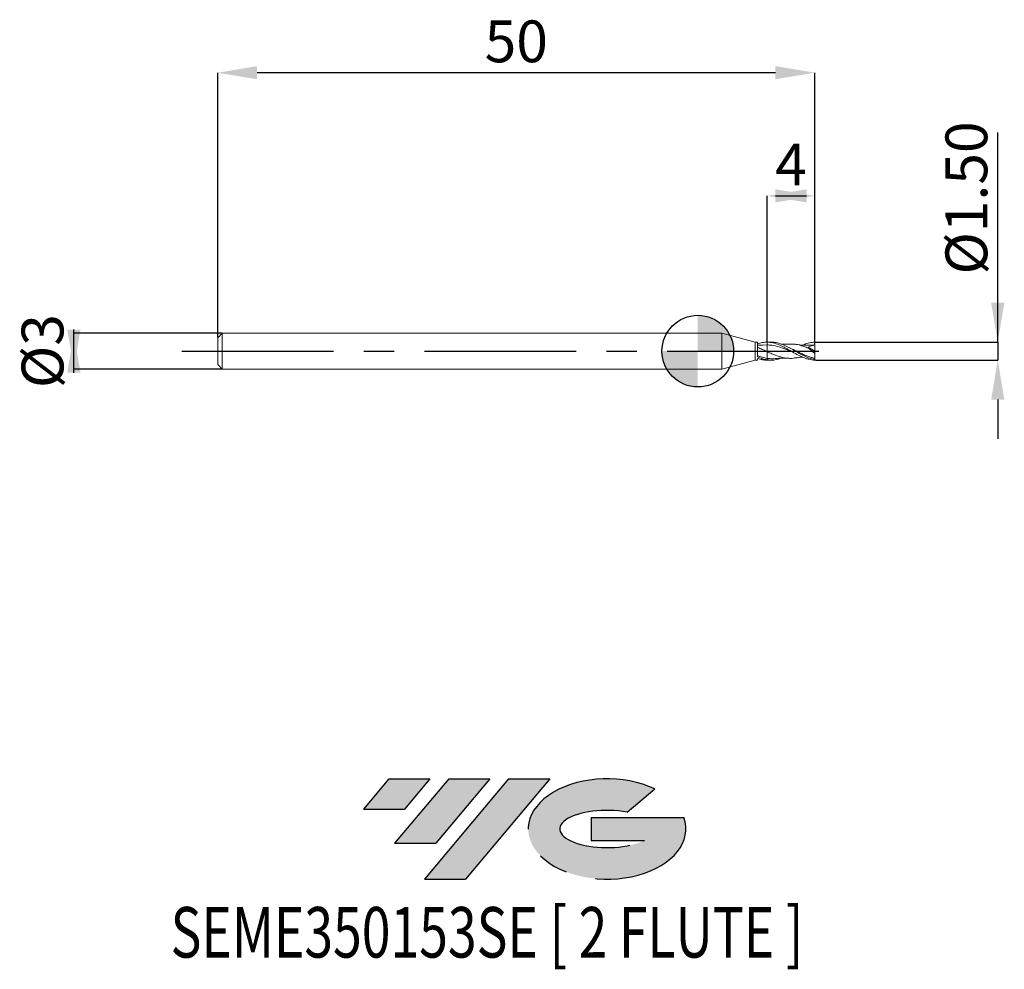
# Model space of a CAD drawing. Units: millimetres. Extents: x -56.8 to 25.7, y -51.7 to 27.7.
import ezdxf
from ezdxf.enums import TextEntityAlignment as Align

# ---------------------------------------------------------------- set-up
doc = ezdxf.new("R2010")
doc.units = ezdxf.units.MM
doc.header["$PDSIZE"] = -1
doc.linetypes.add('CENTERX2', pattern=[20.319999999999997, 12.7, -2.54, 2.54, -2.54])
doc.layers.add('FORMAT', color=2, linetype='Continuous')
doc.layers.add('중심선', color=1, linetype='CENTERX2')
doc.layers.add('외형선', color=100, linetype='Continuous', lineweight=30)
doc.layers.add('치수문자_일반주서', color=7, linetype='Continuous', lineweight=15)
doc.styles.add('SLDTEXTSTYLE0', font='TXT', dxfattribs={"width": 0.75})
doc.dimstyles.new('SLDDIMSTYLE0', dxfattribs={"dimtxt": 3.5, "dimasz": 3.302, "dimexe": 0, "dimexo": 0.0625, "dimgap": 0.875, "dimtad": 1, "dimrnd": 1e-09, "dimzin": 12, "dimdsep": 46, "dimtxsty": 'SLDTEXTSTYLE0', "dimsah": 1, "dimcen": 0.09, "dimadec": 0, "dimazin": 3, "dimtfac": 1, "dimtmove": 0, "dimatfit": 0, "dimfxl": 1, "dimfrac": 2, "dimtolj": 1, "dimtzin": 12, "dimarcsym": 0})
doc.dimstyles.new('SLDDIMSTYLE1', dxfattribs={"dimtxt": 3.5, "dimasz": 3.302, "dimexe": 0, "dimexo": 0.0625, "dimgap": 0.875, "dimtad": 1, "dimrnd": 1e-09, "dimzin": 12, "dimdsep": 46, "dimtxsty": 'SLDTEXTSTYLE0', "dimsah": 1, "dimcen": 0.09, "dimadec": 0, "dimazin": 3, "dimtfac": 1, "dimtofl": 0, "dimtmove": 0, "dimatfit": 3, "dimfxl": 1, "dimfrac": 2, "dimtolj": 1, "dimtzin": 12, "dimarcsym": 0})
doc.dimstyles.new('SLDDIMSTYLE2', dxfattribs={"dimtxt": 3.5, "dimasz": 3.302, "dimexe": 0, "dimexo": 0.0625, "dimgap": 0.875, "dimtad": 1, "dimrnd": 1e-09, "dimzin": 4, "dimdsep": 46, "dimtxsty": 'SLDTEXTSTYLE0', "dimsah": 1, "dimcen": 0.09, "dimadec": 0, "dimazin": 1, "dimtfac": 1, "dimtmove": 0, "dimatfit": 0, "dimfxl": 1, "dimfrac": 2, "dimtolj": 1, "dimtzin": 12, "dimarcsym": 0})

# ---------------------------------------------------------------- blocks, each defined once
blk = doc.blocks.new('블럭10')
at = {"layer": '중심선'}
for p, q in [((2.268634060543552, 16.24717430164393), (0.1404042013395286, 13.71084872107135)), ((2.268634060543552, 16.24717430164393), (5.714909304380834, 16.24717430164393)), ((7.28139805157953, 16.24717430164393), (2.750260043222114, 10.84717430164391)), ((5.714909304380834, 16.24717430164393), (3.58671253028996, 13.71088815037384)), ((12.29416204261559, 16.24717430164393), (5.245725140726316, 7.84717430164391)), ((10.72767329541681, 16.24717430164393), (6.196535287059397, 10.84717430164391)), ((7.28139805157953, 16.24717430164393), (10.72767329541681, 16.24717430164393)), ((15.74043728645272, 16.24717430164393), (8.692000384563599, 7.84717430164391)), ((12.29416204261559, 16.24717430164393), (15.74043728645272, 16.24717430164393)), ((22.22332737316547, 13.45928029700563), (24.52862924686651, 15.39360700705356)), ((0.1404042013395286, 13.71084872107135), (3.58671253028996, 13.71088815037384)), ((19.22039502424796, 13.00717430171391), (19.22036997980202, 11.08717430171403)), ((19.22039502424796, 13.00717430171391), (26.96566020931264, 13.00717430171391)), ((2.750260043222114, 10.84717430164391), (6.196535287059397, 10.84717430164391)), ((19.22036997980202, 11.08717430171403), (23.66174974927406, 11.08717430171406)), ((5.245725140726316, 7.84717430164391), (8.692000384563599, 7.84717430164391))]:
    blk.add_line(p, q, dxfattribs=at)
for centre, major_axis, ratio, start_param, end_param in [((20.54032771741204, 12.0471743016438), (6.600054785286829, -1.261213355974178e-13), 0.636358354079598, 0.9219305317359503, 6.513795318482858), ((20.54032771746488, 12.04717430159265), (3.960054785062283, 1.540847449632565e-10), 0.3939339440162632, 1.131841032648279, 5.62031148352944)]:
    blk.add_ellipse(centre, major_axis=major_axis, ratio=ratio, start_param=start_param, end_param=end_param, dxfattribs=at)
at = {"layer": 'FORMAT', "color": 2, "style": 'SLDTEXTSTYLE0', "width": 0.75}
blk.add_attdef('AUTOATTR0', text='', height=4.233333333333333, dxfattribs=at).set_placement((-16.00558753126829, -0.0412997538344756), align=Align.BOTTOM_LEFT)
blk = doc.blocks.new('_D')
at = {"layer": 'Defpoints', "color": 0}
for p in [(5.799038105676644, 13.00000000000002), (5.799038105676644, 0.7498196396964947), (9.799038105676644, 0.7493661114222367)]:
    blk.add_point(p, dxfattribs=at)
at = {"layer": '치수문자_일반주서', "color": 0, "lineweight": -2}
for p, q in [((5.799038105676644, 0.8123196396964947), (5.799038105676644, 13.00000000000002)), ((6.497038105676644, 13.00000000000002), (9.101038105676643, 13.00000000000002)), ((9.799038105676644, 0.8118661114222367), (9.799038105676644, 13.00000000000002))]:
    blk.add_line(p, q, dxfattribs=at)
at = {"layer": '치수문자_일반주서', "color": 0}
for points in [[(9.101038105676643, 13.55033333333335), (9.101038105676643, 12.44966666666668), (5.799038105676644, 13.00000000000002)], [(6.497038105676644, 12.44966666666668), (6.497038105676644, 13.55033333333335), (9.799038105676644, 13.00000000000002)]]:
    blk.add_solid(points, dxfattribs=at)
at = {"layer": '치수문자_일반주서', "color": 0, "insert": (7.799038105676642, 17.37500000000001), "char_height": 3.5, "attachment_point": 2, "style": 'SLDTEXTSTYLE0'}
blk.add_mtext('\\A1;4', dxfattribs=at)
blk = doc.blocks.new('_D_1')
at = {"layer": 'Defpoints', "color": 0}
for p in [(-40.20096189432336, 23.30915911661226), (-40.20096189432336, 1.119999999999998), (9.799038105676642, 0.5250000000000035)]:
    blk.add_point(p, dxfattribs=at)
at = {"layer": '치수문자_일반주서', "color": 0, "lineweight": -2}
for p, q in [((-40.20096189432336, 1.182499999999998), (-40.20096189432336, 23.30915911661226)), ((6.497038105676646, 23.30915911661226), (-36.89896189432336, 23.30915911661226)), ((9.799038105676642, 0.5875000000000035), (9.799038105676646, 23.30915911661226))]:
    blk.add_line(p, q, dxfattribs=at)
at = {"layer": '치수문자_일반주서', "color": 0}
for points in [[(-36.89896189432336, 23.8594924499456), (-36.89896189432336, 22.75882578327893), (-40.20096189432336, 23.30915911661226)], [(6.497038105676646, 22.75882578327893), (6.497038105676646, 23.8594924499456), (9.799038105676646, 23.30915911661226)]]:
    blk.add_solid(points, dxfattribs=at)
at = {"layer": '치수문자_일반주서', "color": 0, "insert": (-15.20096189432335, 27.68415911661226), "char_height": 3.5, "attachment_point": 2, "style": 'SLDTEXTSTYLE0'}
blk.add_mtext('\\A1;50', dxfattribs=at)
blk = doc.blocks.new('_D_2')
at = {"layer": 'Defpoints', "color": 0}
for p in [(9.799038105676644, 0.7493661114222367), (9.799038105676644, -0.7493661114222301), (25.11122841792294, -0.7493661114221729)]:
    blk.add_point(p, dxfattribs=at)
at = {"layer": '치수문자_일반주서', "color": 0, "lineweight": -2}
for p, q in [((25.11122841792294, 0.7493661114222938), (25.1112284179229, 18.29086611142229)), ((25.11122841792293, 4.051366111422293), (25.11122841792292, 7.353366111422293)), ((9.861538105676644, 0.749366111422237), (25.11122841792294, 0.7493661114222938)), ((25.11122841792294, 0.7493661114222938), (25.11122841792294, -0.749366111422173)), ((9.861538105676644, -0.7493661114222299), (25.11122841792294, -0.749366111422173)), ((25.11122841792295, -4.051366111422173), (25.11122841792296, -7.353366111422172))]:
    blk.add_line(p, q, dxfattribs=at)
at = {"layer": '치수문자_일반주서', "color": 0}
for points in [[(24.5608950845896, 4.051366111422293), (25.66156175125627, 4.051366111422294), (25.11122841792294, 0.7493661114222938)], [(25.66156175125628, -4.051366111422172), (24.56089508458961, -4.051366111422174), (25.11122841792294, -0.749366111422173)]]:
    blk.add_solid(points, dxfattribs=at)
at = {"layer": '치수문자_일반주서', "color": 0, "insert": (20.73622841792291, 12.82211611142228), "char_height": 3.5, "attachment_point": 2, "rotation": 90.00000000000014, "style": 'SLDTEXTSTYLE0'}
blk.add_mtext('\\A1;%%c1.50', dxfattribs=at)
blk = doc.blocks.new('_D_3')
at = {"layer": 'Defpoints', "color": 0}
for p in [(-39.82096189432336, 1.499999999999999), (-52.2405213397119, -1.500000000000045), (-39.82096189432336, -1.499999999999998)]:
    blk.add_point(p, dxfattribs=at)
at = {"layer": '치수문자_일반주서', "color": 0, "lineweight": -2}
for p, q in [((-52.2405213397119, -1.802000000000047), (-52.2405213397119, 1.801999999999955)), ((-39.88346189432336, 1.499999999999999), (-52.2405213397119, 1.499999999999953)), ((-39.88346189432336, -1.499999999999999), (-52.2405213397119, -1.500000000000045))]:
    blk.add_line(p, q, dxfattribs=at)
at = {"layer": '치수문자_일반주서', "color": 0}
for points in [[(-52.79085467304524, 1.801999999999954), (-51.69018800637857, 1.801999999999956), (-52.2405213397119, -1.500000000000045)], [(-51.69018800637856, -1.802000000000045), (-52.79085467304523, -1.802000000000048), (-52.2405213397119, 1.499999999999953)]]:
    blk.add_solid(points, dxfattribs=at)
at = {"layer": '치수문자_일반주서', "color": 0, "insert": (-56.6155213397119, -1.11e-14), "char_height": 3.5, "attachment_point": 2, "rotation": 90.00000000000014, "style": 'SLDTEXTSTYLE0'}
blk.add_mtext('\\A1;%%c3', dxfattribs=at)
blk = doc.blocks.new('SW_DOWELSYMBOL_0')
at = {"linetype": 'Continuous', "lineweight": 30}
h = blk.add_hatch(color=0, dxfattribs=at)
edge = h.paths.add_edge_path(flags=0)
edge.add_arc((8.7e-15, -3.5e-15), 3.000000000000004, 0, 90)
edge.add_line((8.7e-15, 3.000000000000001), (8.7e-15, -3.6e-15))
edge.add_line((8.7e-15, -3.5e-15), (3.000000000000013, -3.5e-15))
h = blk.add_hatch(color=0, dxfattribs=at)
edge = h.paths.add_edge_path(flags=0)
edge.add_arc((8.7e-15, -3.5e-15), 3.000000000000004, 180, 270.0000000000008)
edge.add_line((8.7e-15, -3.000000000000008), (8.7e-15, -3.6e-15))
edge.add_line((8.7e-15, -3.5e-15), (-2.999999999999996, -3.5e-15))
at = {"layer": '외형선', "color": 0}
blk.add_circle((0, 0), 3.000000000000004, dxfattribs=at)

msp = doc.modelspace()

# ---------------------------------------------------------------- hatches: boundary and pattern name
at = {"layer": '중심선'}
for points in [[(-22.42432602945411, -35.8), (-25.87060127329139, -35.8), (-27.99883113249542, -38.33632558057259), (-24.55252280354498, -38.3362861512701)], [(-17.41156203841816, -35.8), (-20.85783728225544, -35.8), (-25.38897529061283, -41.20000000000002), (-21.94270004677555, -41.20000000000002)], [(-12.39879804738226, -35.80000000000003), (-15.84507329121938, -35.8), (-22.89351019310863, -44.20000000000002), (-19.44723494927135, -44.20000000000002)]]:
    msp.add_hatch(color=256, dxfattribs=at).paths.add_polyline_path(points, flags=0)
h = msp.add_hatch(color=256, dxfattribs=at)
edge = h.paths.add_edge_path(flags=0)
edge.add_ellipse((-7.598907616370065, -40.00000000005127), major_axis=(3.960054785062284, 1.540882976769353e-10), ratio=0.3939339440162627, start_angle=39.998034231491886, end_angle=342.90460819391564, ccw=False)
edge.add_line((-5.915907960669469, -38.5878940046383), (-3.610606086968431, -36.65356729459038))
edge.add_ellipse((-7.598907616422911, -40.00000000000015), major_axis=(6.600054785286829, -1.27897692436818e-13), ratio=0.636358354079598, start_angle=39.9987384933741, end_angle=368.4976242363725)
edge.add_line((-1.173575124522301, -39.03999999993002), (-8.918840309586988, -39.03999999992999))
edge.add_line((-8.918840309586988, -39.03999999992999), (-8.918865354032922, -40.95999999992991))
edge.add_line((-8.918865354032922, -40.95999999992991), (-4.477485584560886, -40.95999999992988))

# ---------------------------------------------------------------- linework, layer by layer
at = {"color": 4, "linetype": 'Continuous', "lineweight": 15}
for p, q in [((-39.82096189432336, 1.499999999999998), (-40.20096189432336, 1.119999999999998)), ((-40.20096189432336, 1.119999999999998), (-40.20096189432336, -1.119999999999997)), ((1.999999999999991, 1.500000000000002), (-39.82096189432336, 1.499999999999999)), ((-39.82096189432336, 1.499999999999998), (-39.82096189432336, -1.499999999999998)), ((4.799038105676644, 0.750000000000003), (1.999999999999991, 1.500000000000003)), ((1.999999999999991, 1.500000000000003), (1.999999999999991, -1.499999999999996)), ((4.999223825876003, 0.750000000000003), (4.799038105676644, 0.750000000000003)), ((4.799038105676644, 0.750000000000003), (4.799038105676644, -0.749999999999997)), ((5.439514920614545, 0.5129737248528768), (4.999202786222765, 0.4935538133185148)), ((5.799038105677081, 0.5239568863478387), (5.438805451750545, 0.5107187083096447)), ((5.799038105676644, 0.7500000000000031), (5.799038105676644, 0.7498196396964949)), ((1.999999999999991, -1.499999999999997), (4.799038105676644, -0.749999999999997)), ((4.799038105676644, -0.749999999999997), (4.999223825876003, -0.749999999999997)), ((5.799038105676644, -0.7251983144901545), (5.799038105676644, -0.7499999999999969)), ((-40.20096189432336, -1.119999999999997), (-39.82096189432336, -1.499999999999997)), ((-39.82096189432336, -1.499999999999998), (1.999999999999991, -1.499999999999996))]:
    msp.add_line(p, q, dxfattribs=at)
at = {"color": 1, "linetype": 'Continuous', "lineweight": 15}
for p, q in [((6.135645689250714, 0.7500000000000034), (5.799038105676644, 0.7500000000000034)), ((7.857162754513334, 0.1919645924740009), (7.646899281806983, 0.2963686771434199)), ((9.249191779217847, 0.3230588479328902), (9.79903810567664, 3.6e-15)), ((9.79903810567664, 0.5250000000000035), (9.525120034594062, 0.4998736601766794)), ((9.79903810567664, 3.6e-15), (9.79903810567664, 0.5250000000000035)), ((9.79903810567664, 3.6e-15), (9.79903810567664, -0.2004322095222299)), ((5.799038105676644, -0.7499999999999974), (6.135645689250714, -0.7499999999999974)), ((9.79903810567664, -0.7117056519239218), (9.79903810567664, -0.5917291982761583)), ((9.799038105676644, -0.7493661114222301), (9.79903810567664, -0.7117056519239223))]:
    msp.add_line(p, q, dxfattribs=at)
at = {"color": 4, "linetype": 'Continuous', "lineweight": 15}
for major_axis, start_param, end_param in [((1.476911566200556e-05, 0.7499999999999999), 4.016534224935144, 6.283185307179586), ((-1.476911566733463e-05, 0.7499999999999999), 2.546064417413219, 3.727962975486462)]:
    msp.add_ellipse((4.999209056760563, 3e-15), major_axis=major_axis, ratio=0.0001227349668511, start_param=start_param, end_param=end_param, dxfattribs=at)
for points, knots in [([(5.799038105676644, 0.7498196396964947), (5.732623480185044, 0.7506644492774415), (5.667920491558085, 0.7485665681891208), (5.534271112284699, 0.7384180903279278), (5.46640158884458, 0.73034525021812), (5.330990331268298, 0.708414702370567), (5.263458256845439, 0.6945587845898724), (5.131119161556823, 0.6616852164029219), (5.066179752642403, 0.642696000008043), (4.999169595962819, 0.6210329226212886)], [0, 0, 0, 0, 0.2499999999999999, 0.2499999999999999, 0.4999999999999999, 0.4999999999999999, 0.7499999999999999, 0.7499999999999999, 1, 1, 1, 1]), ([(5.799038105677113, -0.0378038978434214), (5.73262763521212, -0.0070479467137804), (5.667928722878496, 0.0235936604299305), (5.534287965026914, 0.0851002303059852), (5.466422809616883, 0.1157958788909543), (5.331019940043776, 0.1759648119229176), (5.263491882628569, 0.205433846756496), (5.131160050554039, 0.2621277854684259), (5.066225402774423, 0.2893866218255678), (4.99921990319908, 0.3156716574455489)], [0, 0, 0, 0, 0.25, 0.25, 0.5, 0.5, 0.75, 0.75, 1, 1, 1, 1]), ([(5.799038105676644, 0.5239568863478496), (5.799038105676644, 0.4875440817051436), (5.799038105676644, 0.4157918957196766), (5.799038105676644, 0.2161097206441541), (5.799038105676644, 0.0897268862697155), (5.799038105676644, -0.0378038978432046)], [0, 0, 0, 0, 0.5, 0.5, 1, 1, 1, 1]), ([(5.799038105676644, 0.5239568863478496), (5.799038105676644, 0.4875440817051436), (5.799038105676644, 0.4157918957196766), (5.799038105676644, 0.2161097206441541), (5.799038105676644, 0.0897268862697155), (5.799038105676644, -0.0378038978432046)], [0, 0, 0, 0, 0.5, 0.5, 1, 1, 1, 1]), ([(5.799038105676644, -0.7498196396964888), (5.732623480185044, -0.7506644492774356), (5.667920491558085, -0.7485665681891148), (5.534271112284699, -0.7384180903279217), (5.46640158884458, -0.7303452502181137), (5.330990331268298, -0.7084147023705608), (5.263458256845439, -0.6945587845898664), (5.131119161556823, -0.661685216402916), (5.066179752642403, -0.6426960000080371), (4.999169595962819, -0.6210329226212827)], [0, 0, 0, 0, 0.2499999999999999, 0.2499999999999999, 0.4999999999999999, 0.4999999999999999, 0.7499999999999999, 0.7499999999999999, 1, 1, 1, 1]), ([(5.799038105690203, -0.6054985051123953), (5.732634860247689, -0.5952557957973647), (5.667943035989262, -0.5827307847797636), (5.534317269576615, -0.5529026326527025), (5.46645970958215, -0.535641979191586), (5.331071425805478, -0.496987634303557), (5.263550353616274, -0.4755968612476048), (5.131231151958438, -0.4295363230495158), (5.066304781074498, -0.4048773943498993), (4.999307379779282, -0.3784529580302811)], [0, 0, 0, 0, 0.25, 0.25, 0.5, 0.5, 0.75, 0.75, 1, 1, 1, 1]), ([(5.799038105676644, -0.7251983144901549), (5.732634860235429, -0.7153749510211478), (5.667943035978, -0.7027972542460036), (5.534317269567413, -0.6719130708071841), (5.466459709574076, -0.6536439475924426), (5.331071425799729, -0.6120354908643746), (5.263550353611725, -0.5886993226836676), (5.131231151956232, -0.5379010739582191), (5.066304781073356, -0.5104547508676521), (4.999307379779282, -0.4808059498562595)], [0, 0, 0, 0, 0.25, 0.25, 0.5, 0.5, 0.75, 0.75, 1, 1, 1, 1]), ([(5.799038105677456, -0.0378038978435799), (5.799038105677456, -0.1516405708988577), (5.799038105677456, -0.2664752584108658), (5.799038105677456, -0.4649126543594058), (5.799038105677456, -0.5476612106691511), (5.799038105677456, -0.605498505110429)], [0, 0, 0, 0, 0.5, 0.5, 1, 1, 1, 1]), ([(5.799038105677456, -0.0378038978435799), (5.799038105677456, -0.1516405708988577), (5.799038105677456, -0.2664752584108658), (5.799038105677456, -0.4649126543594058), (5.799038105677456, -0.5476612106691511), (5.799038105677456, -0.605498505110429)], [0, 0, 0, 0, 0.5, 0.5, 1, 1, 1, 1])]:
    msp.add_open_spline(points, degree=3, knots=knots, dxfattribs=at)
for points in [[(5.799038105677429, 0.7498196396846127), (5.799038105677429, 0.676057922381697), (5.799038105677429, 0.5897941353545743), (5.799038105677429, 0.5239568863478296)], [(5.799038105677432, 0.7498196396846234), (5.799038105677432, 0.6760579223817051), (5.799038105677429, 0.5897941353545774), (5.799038105677429, 0.5239568863478296)], [(5.799038105676713, -0.605498505110315), (5.799038105676713, -0.6453998785109498), (5.799038105676713, -0.6855562594649149), (5.799038105676713, -0.7251983144899917)], [(5.799038105676713, -0.605498505110315), (5.799038105676713, -0.6453998785109499), (5.799038105676713, -0.6855562594649148), (5.799038105676713, -0.7251983144899917)]]:
    msp.add_open_spline(points, degree=3, dxfattribs=at)
at = {"color": 1, "linetype": 'Continuous', "lineweight": 15}
for points, knots in [([(9.79903810567664, -0.7493661114222298), (9.636602108162162, -0.7454451079210076), (9.46339379991773, -0.7225806531532428), (9.215171882849726, -0.6630598781313879), (9.134346823557152, -0.6392184732961306), (8.966790662990897, -0.5833814462214165), (8.881839164752146, -0.5515138721479738), (8.71429086715705, -0.4816445998785847), (8.633473530271527, -0.443955628853601), (8.467979334819926, -0.3630499541450484), (8.383293589842143, -0.3197820947847329), (8.13040083479775, -0.1849985250766327), (7.968790479456443, -0.0895980559127172), (7.715889820223278, 0.0552589446341515), (7.63120946534284, 0.1035687978200966), (7.465741129606265, 0.1975896369929526), (7.384908270176529, 0.2433291072004012), (7.217344272614019, 0.3323267220351472), (7.132392787975933, 0.375230735039554), (6.964852379322817, 0.4554753126422839), (6.884042687110275, 0.4925771286991291), (6.635782055187171, 0.5950664861698582), (6.462650260037975, 0.6509552778107474), (6.137707463531106, 0.7264886738741593), (5.964493474208643, 0.7477150086830625), (5.799038105676695, 0.7498196396964949)], [0, 0, 0, 0, 0.1250000000000005, 0.1250000000000005, 0.1875000000000005, 0.1875000000000005, 0.2500000000000005, 0.2500000000000005, 0.3125000000000005, 0.3125000000000005, 0.3750000000000005, 0.3750000000000005, 0.5000000000000007, 0.5000000000000007, 0.5625000000000006, 0.5625000000000006, 0.6250000000000004, 0.6250000000000004, 0.6875000000000003, 0.6875000000000003, 0.7500000000000002, 0.7500000000000002, 0.8750000000000002, 0.8750000000000002, 1, 1, 1, 1]), ([(7.935148317127785, -0.0708229378487214), (7.756627076171005, 0.0019024120215595), (7.378101375773566, 0.1561048691003857), (6.79955328140465, 0.365474389806837), (6.266013378836547, 0.4950230371573227), (5.932521074843384, 0.5156862640657861), (5.799038105677081, 0.5239568863478387)], [0, 0, 0, 0, 0.2507190563839249, 0.5316096051768185, 0.8125229881429032, 1, 1, 1, 1]), ([(9.79903810567664, -0.7117056519239215), (9.649247619474673, -0.676301907501128), (9.350375699456047, -0.6056620067986096), (8.903152250875909, -0.4055766998603666), (8.456226499474813, -0.1637794511766533), (8.008050915121656, 0.0989924940123018), (7.561722997525649, 0.346930597077486), (7.119483900314171, 0.5561598197699198), (6.68063278641446, 0.6938653152202353), (6.352803779629616, 0.7567763442877203), (6.170854329457784, 0.7445548127514754), (6.135645689250714, 0.7421898509105209)], [0, 0, 0, 0, 0.1225674781997128, 0.2445547675971671, 0.3664625012206892, 0.4887953088427489, 0.6115401412738795, 0.7314585491305234, 0.8511432776814274, 0.9711950611910687, 1, 1, 1, 1]), ([(7.60709071662027, 0.5959782246163233), (7.41330495318501, 0.5865943719491803), (7.201214862475526, 0.5763241532907093), (6.989151020668738, 0.5908467557688136), (6.97084895879269, 0.5921001215802167)], [0, 0, 0, 0, 0.9136955092385877, 0.9999999999999999, 0.9999999999999999, 0.9999999999999999, 0.9999999999999999]), ([(9.335616851281168, 0.2091243521614265), (9.213230192598246, 0.2608114739988933), (8.96793412098117, 0.3644064906156258), (8.522742115712266, 0.5084507560989335), (8.06866535119014, 0.6080665568214105), (7.737887799990466, 0.5890335910808903), (7.607066926863828, 0.581506147978014)], [0, 0, 0, 0, 0.2126437888047099, 0.4261958501759848, 0.7730633181985397, 1, 1, 1, 1]), ([(9.79903810567664, -0.5917291982761583), (9.698965188811806, -0.5704324636829415), (9.498996540069703, -0.5278767016181996), (9.199012694688511, -0.42716548955417), (8.898898619505637, -0.3069252671957958), (8.598951303995122, -0.1682191881282547), (8.298776255967713, -0.0232216740077321), (8.046398668690825, 0.1035380725189364), (7.89377243839983, 0.1736437155470676), (7.840839773945453, 0.1979572196655367)], [0, 0, 0, 0, 0.1532857808728197, 0.3063001602513066, 0.4598563716587711, 0.6126317404166803, 0.7664240295986079, 0.9189929644315391, 1, 1, 1, 1]), ([(9.528872545864184, 0.5136721212606237), (9.454267599499776, 0.5080436197374687), (9.336258133100639, 0.4991405041433646), (9.183203644598288, 0.494278866940507), (9.06104379809838, 0.4930972753446715), (8.9304905529724, 0.494928249951434), (8.78422928482359, 0.5008753579989006), (8.627513143052632, 0.5121747333873142), (8.435909302007955, 0.5312660604904789), (8.295376754087588, 0.5516290055256761), (8.208871995451522, 0.5641634089180301)], [0, 0, 0, 0, 0.1684799098115979, 0.2665000810901509, 0.3486552543275881, 0.4465573193470592, 0.5633372703726804, 0.6810434317269706, 0.8036664006869036, 1, 1, 1, 1]), ([(8.779042663017899, 0.5020623307322816), (8.825781002918088, 0.5235640110273816), (9.018696358709951, 0.6123135111831468), (9.358419401654622, 0.7118245863427647), (9.651913455596999, 0.7368308202728677), (9.79903810567664, 0.7493661114222363)], [0, 0, 0, 0, 0.1375277446761191, 0.56765417539655, 1, 1, 1, 1]), ([(9.79903810567664, -0.20043220952223), (9.718829049083364, -0.1373715394668877), (9.639959110633836, -0.0717255156067982), (9.484953566651178, 0.0648455420663062), (9.408090533888153, 0.1364836568452791), (9.335616851280555, 0.2091243521599021)], [0, 0, 0, 0, 0.5, 0.5, 1, 1, 1, 1]), ([(8.216552915655353, -0.5495992020811808), (8.144219289922678, -0.5647080841058036), (7.871902131505157, -0.6215890682696104), (7.399575327639594, -0.5931572270303184), (6.799565596716493, -0.4609484850189062), (6.266016444128356, -0.2505044325033001), (5.932524862232874, -0.0986048004796954), (5.799038105677113, -0.0378038978434214)], [0, 0, 0, 0, 0.0897630231424884, 0.3379342753184749, 0.5861267377534136, 0.8343388487096441, 1, 1, 1, 1]), ([(6.96586178980048, -0.5936961543821228), (6.87093106946091, -0.6266890571699356), (6.62950799446967, -0.7105949626073819), (6.240671086710375, -0.7641392619902837), (5.946475611221222, -0.7381986029865504), (5.799038105676651, -0.7251983144901563)], [0, 0, 0, 0, 0.244292976703573, 0.6212737185978598, 1, 1, 1, 1]), ([(6.479240333367025, -0.6231718901353812), (6.386060326385456, -0.6304496782638639), (6.15973170081736, -0.6481269873525085), (5.932637254746579, -0.6212878870969472), (5.799038105690203, -0.6054985051123954)], [0, 0, 0, 0, 0.4117022614690711, 0.9999999999999999, 0.9999999999999999, 0.9999999999999999, 0.9999999999999999]), ([(6.47888574151918, -0.6241360981447414), (6.673997982369382, -0.6079904701569224), (7.050074641337414, -0.5768699530425639), (7.426134420770115, -0.5897705724541611), (7.60709071662027, -0.5959782246163169)], [0, 0, 0, 0, 0.51880975912092, 1, 1, 1, 1]), ([(8.208871995451522, -0.5641634089180237), (8.280939868002248, -0.5535612248487141), (8.401972272546757, -0.5357556786890324), (8.562140850722905, -0.5186071437279148), (8.68011564561336, -0.5079932672029157), (8.749583894227785, -0.5040038929309559), (8.779538367385275, -0.502283688277347)], [0, 0, 0, 0, 0.3779871892369289, 0.6348001790695952, 0.8425270760186194, 1, 1, 1, 1])]:
    msp.add_open_spline(points, degree=3, knots=knots, dxfattribs=at)
for points in [[(9.79903810567664, 0.5250000000000035), (9.612428843390152, 0.4741677308314461), (9.427693019557665, 0.4101971936935357), (9.249191779217574, 0.3230588479331251)], [(9.335616851281165, 0.2091243521614266), (9.301784283766473, 0.2491581138994939), (9.272371678287556, 0.2874656436821129), (9.24919177921785, 0.3230588479328897)], [(9.79903810567664, 0.5250000000000034), (9.79903810567664, 0.588648385210974), (9.79903810567664, 0.6742440422799792), (9.79903810567664, 0.7493661114222369)], [(9.79903810567664, -0.5917291982761582), (9.79903810567664, -0.5010078852295418), (9.79903810567664, -0.3595289550547034), (9.79903810567664, -0.2004322095222541)]]:
    msp.add_open_spline(points, degree=3, dxfattribs=at)
at = {"layer": '외형선'}
msp.add_circle((0, 0), 3.000000000000004, dxfattribs=at)
at = {"layer": '중심선'}
msp.add_line((-43.20096189432334, -9e-16), (11.29903810567664, 3.6e-15), dxfattribs=at)

# ---------------------------------------------------------------- block references
at = {"color": 7, "linetype": 'Continuous'}
msp.add_blockref('블럭10', (-28.13923533383496, -52.04717430164393), dxfattribs=at).add_auto_attribs({'AUTOATTR0': 'SEME350153SE [ 2 FLUTE ]'})
at = {"layer": '외형선'}
msp.add_blockref('SW_DOWELSYMBOL_0', (0, 0), dxfattribs=at)

# ---------------------------------------------------------------- dimensions: what is measured, and where the dimension line sits
at = {"layer": '치수문자_일반주서'}
for base, p1, p2, dimstyle, picture, middle in [((-40.20096189432336, 23.30915911661226), (9.799038105676642, 0.5250000000000035), (-40.20096189432336, 1.119999999999998), 'SLDDIMSTYLE1', '_D_1', (-15.20096189432335, 23.30915911661226)), ((5.799038105676644, 13.00000000000002), (9.799038105676644, 0.7493661114222367), (5.799038105676644, 0.7498196396964947), 'SLDDIMSTYLE0', '_D', (7.799038105676642, 13.00000000000002))]:
    dim = msp.add_linear_dim(base=base, p1=p1, p2=p2, dimstyle=dimstyle, dxfattribs=at)
    dim.commit()
    dim.dimension.update_dxf_attribs({"geometry": picture, "text_midpoint": middle, "dimtype": 160})
for base, p1, p2, dimstyle, picture, middle in [((25.11122841792294, -0.749366111422173), (9.799038105676644, 0.7493661114222367), (9.799038105676644, -0.7493661114222301), 'SLDDIMSTYLE2', '_D_2', (25.11122841792291, 12.82211611142229)), ((-52.2405213397119, -1.500000000000045), (-39.82096189432336, 1.499999999999999), (-39.82096189432336, -1.499999999999998), 'SLDDIMSTYLE0', '_D_3', (-52.2405213397119, -7e-16))]:
    dim = msp.add_linear_dim(base=base, p1=p1, p2=p2, angle=90.0000000000002, text='%%c<>', dimstyle=dimstyle, dxfattribs=at)
    dim.commit()
    dim.dimension.update_dxf_attribs({"geometry": picture, "text_midpoint": middle, "dimtype": 160})

doc.saveas('drawing.dxf')
